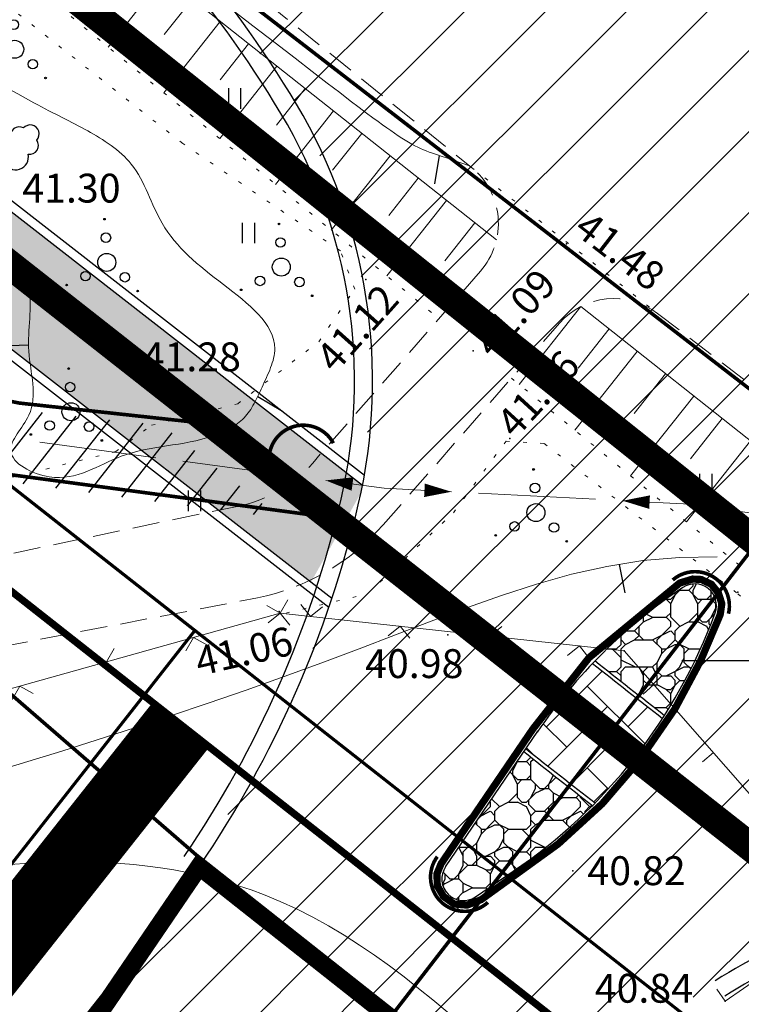
# Model space of a CAD drawing. Units: millimetres. Extents: x -1188657 to 3359189, y -539 to 13429095.
# Drawn here: x 551280 to 551300, y 6586490 to 6586518 of the extents above; entities that cross this region are included whole.
import ezdxf

# ---------------------------------------------------------------- set-up
doc = ezdxf.new("R2010")
doc.units = ezdxf.units.MM
for name, pattern in [('ACAD_ISO03W100', [30, 12, -18]), ('BORDER', [1.75, 0.5, -0.25, 0.5, -0.25, 0, -0.25]), ('DASHED', [19.05, 12.7, -6.35]), ('DOT2', [0.125, 0, -0.125]), ('HIDDEN', [0.375, 0.25, -0.125])]:
    doc.linetypes.add(name, pattern=pattern)
for name, color, linetype in [('12', 3, 'Continuous'), ('2d', 5, 'Continuous'), ('aed', 7, 'Continuous'), ('AIAD', 7, 'Continuous'), ('DP kraav', 130, 'Continuous'), ('DP_EH_KEELD', 82, 'Continuous'), ('dp_nähtavuskolmnurgad', 7, 'DASHED'), ('DP_servituut', 221, 'Continuous'), ('DP_TÄNAVAD', 252, 'Continuous'), ('hatch', 8, 'Continuous'), ('hor', 32, 'Continuous'), ('K-tr-TV-KAABEL', 214, 'W1.1_KPROJEKT'), ('KORGUSED', 7, 'Continuous'), ('MAPGRID', 7, 'Continuous'), ('mnt kergliiklustee', 252, 'Continuous'), ('mpkaabel', 1, 'Continuous'), ('piir', 10, 'Continuous'), ('Pr_asfalt', 1, 'Continuous'), ('Pr_hatch', 41, 'Continuous'), ('Pr_mulle', 34, 'Continuous'), ('Pr_äärekivi', 191, 'Continuous'), ('ringtee projekt', 5, 'Continuous'), ('tee', 250, 'Continuous'), ('VALLID', 7, 'Continuous')]:
    doc.layers.add(name, color=color, linetype=linetype)
doc.layers.add('DP_UUSPIIR', color=230, linetype='Continuous', lineweight=70)
doc.layers.add('geoalus', color=251, linetype='Continuous', lineweight=5)
doc.styles.add('KPR-jooned', font='romand.shx')
doc.styles.add('pos', font='arial.ttf')
doc.styles.get("Standard").update_dxf_attribs({"font": 'simplex.shx', "width": 0.8})
doc.linetypes.add('ala ulatus', pattern='A,0.8,-0.4,[144,GEODEET.shx,S=0.1,R=0,X=0,Y=0],-0.4', length=1.6)
doc.linetypes.add('DP_LINE', pattern='A,0.5,-0.2,["DP",pos,S=0.1,R=0,X=-0.1,Y=-0.05],-0.25', length=0.95)
doc.linetypes.add('W1.1_KPROJEKT', pattern='A,9.5,-2,["W1.1",KPR-jooned,S=1,R=0,X=-1.72,Y=-0.5],-2', length=13.5)

# ---------------------------------------------------------------- blocks, each defined once
blk = doc.blocks.new('cross01')
at = {"linetype": 'Continuous'}
for p, q in [((0, 4), (0, -4)), ((-4, 0), (4, 0))]:
    blk.add_line(p, q, dxfattribs=at)
blk = doc.blocks.new('T1')
blk.add_lwpolyline([(0, 0), (0, 0.8)])
blk = doc.blocks.new('31')
for p, q in [((0, 0.88), (0, 0)), ((0, 0), (0.48, 0))]:
    blk.add_line(p, q)
for centre, radius, start, end in [((0, 3), 0.5, 359.8604, 540.8406), ((-0.372, 2.509), 0.5, 104.8801, 233.1553), ((0.397, 2.509), 0.5, 304.5704, 438.153), ((-0.298, 1.517), 0.7, 122.2165, 294.8474), ((0.29, 1.517), 0.7, 245.1526, 416.0466)]:
    blk.add_arc(centre, radius, start, end)
blk = doc.blocks.new('VOSA')
at = {"linetype": 'Continuous'}
for centre, radius in [((-0.064, 1.198), 0.0223), ((-0.024, 0.684), 0.132), ((0, 0), 0.25), ((-0.591, -0.382), 0.132), ((0.502, -0.413), 0.132), ((-1.113, -0.63), 0.0223), ((0.856, -0.795), 0.0223)]:
    blk.add_circle(centre, radius, dxfattribs=at)
blk = doc.blocks.new('HEIN')
at = {"linetype": 'Continuous'}
for p, q in [((-0.234, 0.38), (-0.234, -0.381)), ((0.221, 0.38), (0.221, -0.381))]:
    blk.add_line(p, q, dxfattribs=at)
blk = doc.blocks.new('*U125')
at = {"layer": 'mpkaabel', "lineweight": 0, "ltscale": 3}
for p, q in [((329.193, 5.721), (332.415, 5.29)), ((333.158, 5.191), (336.38, 4.761)), ((337.123, 4.661), (338.74, 4.446)), ((338.74, 4.446), (340.61, 4.347)), ((341.359, 4.308), (344.605, 4.138)), ((345.354, 4.098), (347.224, 4)), ((347.224, 4), (349.681, 3.645))]:
    blk.add_line(p, q, dxfattribs=at)
for points in [[(337.123, 4.661, 0, 0.375, 0), (337.866, 4.562, 0, 0, 0)], [(340.61, 4.347, 0, 0.375, 0), (339.861, 4.387, 0, 0, 0)], [(345.354, 4.098, 0, 0.375, 0), (346.103, 4.059, 0, 0, 0)]]:
    blk.add_lwpolyline(points, format="xyseb", dxfattribs=at)
blk = doc.blocks.new('vanauuetoa ja co alus')
at = {"layer": '12', "lineweight": 0}
for points in [[(551292.864, 6586511.664), (551277.825, 6586523.561), (551254.953, 6586542.151), (551239.414, 6586552.454), (551237.089, 6586551.624)], [(551369.052, 6586447.864), (551368.055, 6586450.806), (551356.47, 6586459.868), (551352.067, 6586463.183), (551324.312, 6586486.617), (551305.757, 6586501.465), (551295.2, 6586509.816)]]:
    blk.add_lwpolyline(points, dxfattribs=at)
at = {"layer": '12', "linetype": 'DOT2', "lineweight": 0, "ltscale": 3}
for points in [[(551261.268, 6586533.312), (551275.561, 6586522.378), (551291.269, 6586509.484)], [(551272.762, 6586504.01), (551278.065, 6586504.738), (551282.307, 6586505.798), (551283.301, 6586506.526), (551285.688, 6586507.122), (551287.941, 6586508.844), (551288.935, 6586510.3), (551288.538, 6586511.36), (551284.163, 6586514.34), (551273.823, 6586522.484), (551268.785, 6586526.06), (551265.007, 6586529.437), (551262.886, 6586531.026), (551260.102, 6586533.145)], [(551293.279, 6586507.833), (551300.846, 6586501.621), (551321.933, 6586482.055), (551347.837, 6586464.049), (551351.318, 6586460.711), (551367.855, 6586448.291)], [(551287.03, 6586501.32), (551289.284, 6586501.85), (551291.67, 6586504.101), (551293.129, 6586506.087), (551294.189, 6586506.021), (551299.558, 6586501.85), (551305.599, 6586496.529), (551316.934, 6586485.869), (551318.723, 6586484.147), (551318.723, 6586483.088), (551318.458, 6586481.101), (551317.663, 6586480.24)]]:
    blk.add_lwpolyline(points, dxfattribs=at)
at = {"layer": '2d', "color": 3}
for p in [(551294.806, 6586511.555), (551292.215, 6586508.591)]:
    blk.add_point(p, dxfattribs=at)
at = {"layer": '2d', "color": 6}
for p in [(551289.24, 6586510.57), (551293.234, 6586506.157), (551299.553, 6586501.895), (551286.867, 6586501.318), (551291.511, 6586500.715), (551299.202, 6586490.56)]:
    blk.add_point(p, dxfattribs=at)
at = {"layer": '2d', "color": 5}
for p in [(551283.582, 6586506.72), (551286.835, 6586501.364), (551296.406, 6586500.276), (551294.984, 6586494.177)]:
    blk.add_point(p, dxfattribs=at)
at = {"layer": 'aed', "lineweight": 0, "ltscale": 3}
for points in [[(551271.852, 6586497.114), (551286.867, 6586501.318), (551296.406, 6586500.276)], [(551299.202, 6586490.56), (551302.766, 6586493.016), (551296.406, 6586500.276)]]:
    blk.add_lwpolyline(points, dxfattribs=at)
at = {"layer": 'AIAD', "lineweight": 0, "ltscale": 3}
for p, q in [((551286.867, 6586501.318), (551287.075, 6586501.688)), ((551286.867, 6586501.318), (551286.497, 6586501.526)), ((551286.867, 6586501.318), (551286.536, 6586501.053)), ((551286.867, 6586501.318), (551287.132, 6586500.987)), ((551287.708, 6586501.226), (551287.442, 6586501.557)), ((551287.708, 6586501.226), (551288.038, 6586501.492)), ((551290.193, 6586500.955), (551289.862, 6586500.689)), ((551290.193, 6586500.955), (551290.458, 6586500.624)), ((551292.678, 6586500.683), (551292.413, 6586501.014)), ((551292.678, 6586500.683), (551293.009, 6586500.949)), ((551284.46, 6586500.644), (551284.252, 6586500.274)), ((551284.46, 6586500.644), (551284.829, 6586500.436)), ((551282.052, 6586499.97), (551282.26, 6586500.339)), ((551295.163, 6586500.412), (551294.833, 6586500.146)), ((551295.163, 6586500.412), (551295.429, 6586500.081)), ((551282.052, 6586499.97), (551281.683, 6586500.178)), ((551279.645, 6586499.296), (551279.437, 6586498.926)), ((551279.645, 6586499.296), (551280.014, 6586499.088)), ((551297.23, 6586499.336), (551296.929, 6586499.072)), ((551298.877, 6586497.455), (551298.576, 6586497.192)), ((551299.202, 6586490.56), (551298.975, 6586490.889))]:
    blk.add_line(p, q, dxfattribs=at)
at = {"layer": 'hor', "color": 32, "lineweight": 0, "ltscale": 3}
for points in [[(551285.452, 6586518.106), (551286.111, 6586517.604), (551286.725, 6586517.132), (551287.278, 6586516.704), (551287.758, 6586516.333), (551288.169, 6586516.016), (551288.517, 6586515.749), (551288.81, 6586515.524), (551289.056, 6586515.337), (551289.261, 6586515.183), (551289.433, 6586515.054), (551289.579, 6586514.947), (551289.706, 6586514.855), (551289.822, 6586514.773), (551289.932, 6586514.696), (551290.039, 6586514.623), (551290.141, 6586514.554), (551290.24, 6586514.49), (551290.335, 6586514.43), (551290.427, 6586514.374), (551290.515, 6586514.323), (551290.6, 6586514.276), (551290.681, 6586514.234), (551290.76, 6586514.196), (551290.836, 6586514.163), (551290.914, 6586514.132), (551290.998, 6586514.101), (551291.092, 6586514.069), (551291.201, 6586514.032), (551291.329, 6586513.99), (551291.48, 6586513.939), (551291.66, 6586513.879), (551291.871, 6586513.805), (551292.12, 6586513.718)], [(551298.98, 6586502.875), (551297.94, 6586502.863), (551296.924, 6586502.773), (551295.928, 6586502.613), (551294.947, 6586502.394), (551293.974, 6586502.123), (551293.004, 6586501.811), (551292.033, 6586501.466), (551291.054, 6586501.097), (551290.063, 6586500.714), (551289.055, 6586500.325), (551288.025, 6586499.938), (551286.98, 6586499.557), (551285.927, 6586499.183), (551284.874, 6586498.819), (551283.828, 6586498.466), (551282.798, 6586498.126), (551281.79, 6586497.801), (551280.812, 6586497.494), (551279.873, 6586497.206), (551278.979, 6586496.939)]]:
    blk.add_lwpolyline(points, dxfattribs=at)
at = {"layer": 'hor', "color": 32, "linetype": 'DASHED', "lineweight": 0, "ltscale": 3, "start_tangent": (0.51251, -0.858682), "end_tangent": (0.51251, -0.858682)}
blk.add_spline([(551277.976, 6586515.327), (551278.332, 6586514.262), (551278.545, 6586512.912), (551279.895, 6586510.354), (551279.895, 6586508.578), (551279.895, 6586506.803), (551279.398, 6586505.808), (551280.464, 6586505.098), (551282.454, 6586505.666), (551285.012, 6586506.234), (551285.865, 6586506.731), (551286.363, 6586507.584), (551286.718, 6586508.65), (551285.297, 6586510.425), (551283.591, 6586512.13), (551282.738, 6586513.764), (551281.53, 6586514.688), (551280.037, 6586515.469), (551277.905, 6586515.895), (551277.834, 6586515.682), (551277.976, 6586515.327)], degree=3, dxfattribs=at)
at = {"layer": 'hor', "color": 32, "linetype": 'DASHED', "lineweight": 0, "ltscale": 3}
blk.add_open_spline([(551270.866, 6586493.083), (551271.278, 6586493.119), (551274.516, 6586493.451), (551279.617, 6586494.857), (551287.359, 6586493.868), (551293.886, 6586488.278), (551299.601, 6586482.623), (551303.395, 6586478.878), (551304.724, 6586477.761)], degree=3, knots=[57.381609, 57.381609, 57.381609, 57.381609, 58.627463, 67.193515, 73.087767, 81.164303, 92.168008, 97.342197, 97.342197, 97.342197, 97.342197], dxfattribs=at)
at = {"layer": 'piir', "linetype": 'BORDER', "lineweight": 0, "ltscale": 3}
blk.add_lwpolyline([(551009.85, 6586717.52), (551042.11, 6586697.04), (551317.77, 6586480.42), (551386.52, 6586420.34), (551384.23, 6586317.67), (551371.85, 6586174.99), (551371.57, 6586171.72), (551215.72, 6586216.82), (551114.73, 6586255.15), (551113.93, 6586255.46), (551086.5, 6586423.22), (551034.54, 6586433.9), (551014.29, 6586439.07), (551104.16, 6586465.12), (551172.74, 6586478.88), (551137.06, 6586558.81), (551127.63, 6586563.23), (550969.62, 6586520.27), (550922.94, 6586566.19)], close=True, dxfattribs=at)
at = {"layer": 'tee', "linetype": 'DOT2', "lineweight": 0, "ltscale": 3}
blk.add_line((551292.17, 6586513.677), (551297.329, 6586509.627), dxfattribs=at)
at = {"layer": 'tee', "linetype": 'HIDDEN', "lineweight": 0, "ltscale": 3}
for points in [[(551281.23, 6586522.484), (551292.17, 6586513.677, -0.426142), (551292.422, 6586510.803), (551287.768, 6586505.479, -0.164552), (551285.717, 6586504.288), (551226.271, 6586491.842)], [(551212.437, 6586484.893), (551229.789, 6586490.928, -0.036627), (551230.495, 6586491.118), (551286.234, 6586501.74, 0.164552), (551289.725, 6586503.768), (551294.609, 6586509.354, -0.395042), (551297.329, 6586509.627), (551305.403, 6586503.458), (551325.845, 6586487.098), (551348.428, 6586469.061), (551371.469, 6586450.394), (551371.68, 6586450.226)]]:
    blk.add_lwpolyline(points, format="xyb", dxfattribs=at)
at = {"layer": 'VALLID', "lineweight": 0, "ltscale": 3}
for p, q in [((551283.639, 6586518.962), (551282.097, 6586517.013)), ((551284.423, 6586518.342), (551283.646, 6586517.36)), ((551285.207, 6586517.721), (551283.643, 6586515.744)), ((551285.992, 6586517.101), (551285.204, 6586516.105)), ((551286.776, 6586516.48), (551285.189, 6586514.475)), ((551287.56, 6586515.86), (551286.761, 6586514.85)), ((551288.344, 6586515.24), (551286.735, 6586513.205)), ((551289.129, 6586514.619), (551288.318, 6586513.595)), ((551289.913, 6586513.999), (551288.281, 6586511.936)), ((551290.697, 6586513.378), (551289.876, 6586512.34)), ((551291.481, 6586512.758), (551289.827, 6586510.667)), ((551292.266, 6586512.137), (551291.433, 6586511.085)), ((551295.2, 6586509.816), (551293.492, 6586507.658)), ((551295.984, 6586509.196), (551295.125, 6586508.11)), ((551296.768, 6586508.576), (551295.038, 6586506.389)), ((551297.553, 6586507.955), (551296.682, 6586506.855)), ((551298.337, 6586507.335), (551296.584, 6586505.12)), ((551299.121, 6586506.714), (551298.239, 6586505.6)), ((551299.905, 6586506.094), (551298.13, 6586503.85))]:
    blk.add_line(p, q, dxfattribs=at)
at = {"layer": '12', "lineweight": 0, "ltscale": 3}
for p in [(551279.505, 6586516.95), (551282.059, 6586511.043), (551286.898, 6586510.911), (551281.066, 6586506.901), (551293.956, 6586504.104)]:
    blk.add_blockref('VOSA', p, dxfattribs=at)
at = {"layer": '12', "lineweight": 0, "ltscale": 3, "xscale": 0.75, "yscale": 0.75, "zscale": 0.75}
for p in [(551285.605, 6586515.589), (551285.991, 6586511.858), (551298.67, 6586504.898), (551284.487, 6586504.435)]:
    blk.add_blockref('HEIN', p, dxfattribs=at)
at = {"layer": '12', "lineweight": -3, "ltscale": 0.5, "xscale": 0.4999999999999999, "yscale": 0.5, "zscale": 0.5, "rotation": 317.1682046828325}
blk.add_blockref('31', (551278.913, 6586513.503), dxfattribs=at)
at = {"layer": 'hor', "color": 32, "lineweight": 0, "ltscale": 3}
for p, rotation in [((551291.272, 6586514.009), 170.8427475806199), ((551279.889, 6586508.747), 92.06052767304121), ((551286.244, 6586507.328), 238.941860184216), ((551296.264, 6586502.667), 191.128054352715), ((551281.09, 6586494.428), 181.0322640867528)]:
    blk.add_blockref('T1', p, dxfattribs=dict(at, rotation=rotation))
at = {"layer": 'MAPGRID', "lineweight": 0, "xscale": 0.5, "yscale": 0.5, "zscale": 0.5}
blk.add_blockref('cross01', (551300, 6586500), dxfattribs=at)
at = {"layer": 'mpkaabel', "lineweight": 0, "ltscale": 3}
blk.add_blockref('*U125', (550951.006, 6586500.336), dxfattribs=at)
at = {"layer": 'KORGUSED', "color": 3}
for s, p in [('41.30', (551279.715, 6586512.701)), ('41.28', (551283.052, 6586508.023)), ('40.98', (551289.221, 6586499.518)), ('40.82', (551295.384, 6586493.777)), ('40.84', (551295.588, 6586490.517))]:
    blk.add_text(s, height=0.8, dxfattribs=at).set_placement(p)
for s, rotation, p in [('41.48', 322.2, (551294.965, 6586511.879)), ('41.09', 48.5788, (551292.77, 6586508.359)), ('41.12', 48.1926, (551288.392, 6586507.94)), ('41.16', 47.5464, (551293.392, 6586506.125)), ('41.06', 12.913, (551284.622, 6586499.572))]:
    blk.add_text(s, height=0.8, rotation=rotation, dxfattribs=at).set_placement(p)

msp = doc.modelspace()

# ---------------------------------------------------------------- hatches: boundary and pattern name
at = {"layer": 'DP_servituut', "ltscale": 0.6}
h = msp.add_hatch(dxfattribs=at)
h.set_pattern_fill('ANSI31', color=256, scale=0.25, angle=45, style=0)
h.set_pattern_definition([(51.90277, (550833.76335, 6586275.7043), (-0.6246534, 0.489742), [])])
h.paths.add_polyline_path([(551150.493, 6586524.983), (551151.368, 6586524.837), (551152.873, 6586524.585), (551154.641, 6586524.421), (551157.006, 6586524.203), (551160.989, 6586523.835), (551169.074, 6586523.087), (551175.589, 6586522.561), (551179.576, 6586522.239), (551181.585, 6586522.076), (551182.905, 6586521.97), (551184.516, 6586522.031), (551187.567, 6586522.148), (551189.833, 6586522.234), (551191.408, 6586522.015), (551197.134, 6586521.24), (551198.995, 6586520.995), (551201.295, 6586520.693), (551203.038, 6586520.8), (551205.366, 6586520.943), (551206.876, 6586520.833), (551219.223, 6586519.935), (551223.725, 6586519.646), (551235.715, 6586519.03), (551246.181, 6586518.493), (551247.692, 6586518.214), (551248.43, 6586518.078), (551250.223, 6586517.747), (551251.757, 6586518.146), (551253.591, 6586518.623), (551254.801, 6586518.411), (551256.798, 6586518.063), (551271.298, 6586510.067), (551272.834, 6586508.441), (551274.344, 6586507.192), (551276.384, 6586505.504), (551278.471, 6586505.071), (551286.889, 6586503.947), (551283.614, 6586506.521), (551278.807, 6586507.044), (551277.276, 6586507.362), (551275.619, 6586508.733), (551274.203, 6586509.904), (551272.537, 6586511.668), (551257.471, 6586519.975), (551255.145, 6586520.382), (551253.508, 6586520.667), (551251.253, 6586520.081), (551250.15, 6586519.795), (551248.793, 6586520.045), (551248.055, 6586520.181), (551246.415, 6586520.483), (551235.818, 6586521.028), (551223.84, 6586521.643), (551219.359, 6586521.931), (551207.021, 6586522.828), (551205.378, 6586522.947), (551202.915, 6586522.796), (551201.364, 6586522.701), (551199.256, 6586522.978), (551197.399, 6586523.222), (551191.68, 6586523.997), (551189.933, 6586524.239), (551187.491, 6586524.146), (551184.44, 6586524.03), (551182.948, 6586523.973), (551181.746, 6586524.07), (551179.737, 6586524.232), (551175.75, 6586524.554), (551169.247, 6586525.08), (551161.173, 6586525.826), (551157.19, 6586526.194), (551154.825, 6586526.413), (551153.131, 6586526.569), (551151.7, 6586526.81), (551149.507, 6586527.159)])
at = {"layer": 'hatch', "ltscale": 0.6}
h = msp.add_hatch(dxfattribs=at)
h.set_pattern_fill('ANSI31', color=256, scale=0.5, style=0)
h.paths.add_polyline_path([(551339.715, 6586490.746), (551321.759, 6586504.872), (551292.559, 6586527.844), (551280.091, 6586523.657), (551284.084, 6586519.874), (551287.319, 6586515.426), (551288.679, 6586512.439), (551289.255, 6586510.04), (551289.425, 6586507.375), (551289.032, 6586504.321), (551288.112, 6586501.182), (551287.289, 6586499.104), (551284.622, 6586494.294), (551291.246, 6586488.956), (551293.799, 6586487.3), (551298.929, 6586491.125), (551302.766, 6586493.016), (551305.257, 6586494.06), (551310.618, 6586494.797), (551313.574, 6586494.366), (551320.982, 6586490.99), (551322.36, 6586490.14), (551328.103, 6586485.885), (551330.331, 6586484.132)])
h.paths.add_polyline_path([(551292.44, 6586493.375), (551292.049, 6586493.223), (551291.686, 6586493.253), (551291.394, 6586493.465), (551291.223, 6586493.757), (551291.213, 6586494.089), (551291.328, 6586494.369), (551292.383, 6586495.918), (551293.872, 6586498.104), (551294.404, 6586498.781), (551295.429, 6586500.081), (551297.945, 6586502.153), (551298.303, 6586502.262), (551298.541, 6586502.251), (551298.823, 6586502.118), (551299.017, 6586501.874), (551299.112, 6586501.58), (551299.067, 6586501.275), (551298.519, 6586499.988), (551297.814, 6586498.669), (551296.807, 6586497.21), (551295.797, 6586496.035), (551294.574, 6586494.918)], flags=16)
h = msp.add_hatch(dxfattribs=at)
h.set_pattern_fill('ANSI31', color=256, scale=0.5, style=0)
h.set_pattern_definition([(45, (1000, -1000), (-1.12253201513, 1.12253201513), [])])
h.paths.add_polyline_path([(551190.924, 6586304.512), (551164.893, 6586456.651, 0.351181), (551155.134, 6586464.47, 0.054521), (551152.973, 6586464.233), (551106.927, 6586454.039), (551017.112, 6586429.453), (551016.569, 6586431.446), (551015.678, 6586431.351), (551016.496, 6586431.932), (551015.44, 6586435.215), (551105.454, 6586459.857), (551173.574, 6586474.939), (551200.473, 6586477.199), (551254.255, 6586471.405), (551262.859, 6586472.693), (551266.685, 6586474.096), (551269.373, 6586475.555), (551274.222, 6586479.53), (551276.59, 6586482.503), (551280.606, 6586488.399), (551284.622, 6586494.294), (551293.651, 6586487.158), (551283.014, 6586476.969, 0.181253), (551280.03, 6586470.615), (551278.425, 6586450.697), (551306.689, 6586285.813, 0.197621), (551308.508, 6586282.912), (551308.444, 6586282.958, -0.197607), (551310.263, 6586280.057), (551311.233, 6586274.402), (551296.941, 6586271.951), (551295.971, 6586277.607, -0.197607), (551296.72, 6586280.947), (551299.447, 6586284.845, 0.197592), (551300.195, 6586288.185), (551299.659, 6586291.313, 0.414139), (551288.116, 6586299.48), (551210.296, 6586286.161, 0.414197), (551202.126, 6586274.618), (551212.195, 6586215.771), (551205.727, 6586217.993)])
h.paths.add_polyline_path([(551271.392, 6586456.217), (551295.266, 6586316.94, -0.414288), (551287.097, 6586305.393), (551209.283, 6586292.075, -0.414257), (551197.739, 6586300.246), (551170.798, 6586457.792, -0.439496), (551179.818, 6586469.443), (551180.974, 6586469.54), (551200.402, 6586471.172), (551256.962, 6586465.078), (551262.607, 6586464.47, -0.335195)], flags=16)
at = {"layer": 'mnt kergliiklustee'}
for points in [[(551274.519, 6586516.248), (551273.037, 6586513.6), (551282.761, 6586506.039), (551284.243, 6586508.687)], [(551287.606, 6586506.071), (551284.243, 6586508.687), (551282.761, 6586506.039), (551286.124, 6586503.423)], [(551289.151, 6586504.87), (551287.606, 6586506.071), (551286.124, 6586503.423), (551287.723, 6586502.18), (551289.106, 6586504.653, 0.003701)]]:
    msp.add_hatch(color=256, dxfattribs=at).paths.add_polyline_path(points)
at = {"layer": 'Pr_hatch'}
h = msp.add_hatch(dxfattribs=at)
h.set_pattern_fill('RIPRAP', color=45, scale=2.5, style=0)
h.set_pattern_definition([(0, (81.4423, 12.3251), (2.5, 2.5), [0.75, -0.875, 0.125, -0.75]), (0, (82.4423, 12.8251), (2.5, 2.5), [0.125, -0.625, 0.5, -1.25]), (0, (82.8173, 12.9501), (2.5, 2.5), [0.125, -2.375]), (0, (81.6923, 13.0751), (2.5, 2.5), [0.5, -2]), (0, (81.4423, 13.3251), (2.5, 2.5), [0.25, -2.25]), (0, (83.1923, 13.5751), (2.5, 2.5), [0.25, -0.125, 0.125, -2]), (0, (82.1923, 13.7001), (2.5, 2.5), [0.375, -2.125]), (0, (81.5673, 13.9501), (2.5, 2.5), [0.25, -2.25]), (0, (82.5673, 14.2001), (2.5, 2.5), [0.125, -0.75, 0.375, -1.25]), (0, (82.0673, 14.3251), (2.5, 2.5), [0.25, -2.25]), (0, (82.9423, 14.4501), (2.5, 2.5), [0.25, -2.25]), (0, (82.4423, 14.5751), (2.5, 2.5), [0.25, -2.25]), (0, (83.4423, 14.7001), (2.5, 2.5), [0.25, -2.25]), (90, (81.3173, 12.3251), (-2.5, 2.5), [0.5, -0.125, 0.25, -1, 0.5, -0.125]), (90, (81.4423, 13.9501), (-2.5, 2.5), [0.125, -2.375]), (90, (81.8173, 13.2001), (-2.5, 2.5), [0.25, -0.5, 0.125, -1.625]), (90, (81.9423, 13.5751), (-2.5, 2.5), [0.25, -0.5, 0.375, -1.375]), (90, (82.3173, 12.9501), (-2.5, 2.5), [0.125, -1.25, 0.25, -0.125, 0.25, -0.5]), (90, (82.4423, 12.7001), (-2.5, 2.5), [0.125, -2.375]), (90, (82.6923, 13.4501), (-2.5, 2.5), [0.125, -0.125, 0.375, -1.875]), (90, (82.8173, 13.0751), (-2.5, 2.5), [0.25, -1, 0.125, -0.125, 0.125, -0.875]), (90, (83.0673, 12.4501), (-2.5, 2.5), [0.375, -2.125]), (90, (83.3173, 14.3251), (-2.5, 2.5), [0.125, -0.125, 0.125, -2.125]), (90, (83.4423, 13.7001), (-2.5, 2.5), [0.375, -2.125]), (90, (83.7548, 13.5126), (-2.5, 2.5), [0.125, -2.375]), (45, (82.1923, 12.3251), (3e-16, 2.50000000005), [0.176775, -3.358758906]), (45, (81.9423, 14.7001), (3e-16, 2.50000000005), [0.176775, -0.530325, 0.530325, -2.298108906]), (45, (82.1923, 14.3251), (3e-16, 2.50000000005), [0.35355, -0.8838835, 0.176775, -2.121325406]), (45, (82.6923, 14.2001), (3e-16, 2.50000000005), [0.35355, -1.2374375, 0.176775, -1.767771406]), (45, (81.6923, 13.0751), (3e-16, 2.50000000005), [0.176775, -3.358758906]), (45, (82.3173, 13.0751), (3e-16, 2.50000000005), [0.53033, -3.005203906]), (45, (82.8173, 13.3251), (3e-16, 2.50000000005), [0.176775, -1.06066, 0.176775, -2.121323906]), (45, (83.1923, 13.5751), (3e-16, 2.50000000005), [0.35355, -3.181983906]), (45, (83.6923, 13.5751), (3e-16, 2.50000000005), [0.35355, -3.181983906]), (45, (83.6923, 12.8251), (3e-16, 2.50000000005), [0.176775, -3.358758906]), (45, (83.4423, 14.0751), (3e-16, 2.50000000005), [0.176775, -3.358758906]), (45, (83.1923, 14.4501), (3e-16, 2.50000000005), [0.176775, -3.358758906]), (45, (83.6923, 14.7001), (3e-16, 2.50000000005), [0.176775, -3.358758906]), (45, (81.3173, 14.7001), (3e-16, 2.50000000005), [0.176775, -3.358758906]), (45, (82.5673, 13.7001), (3e-16, 2.50000000005), [0.176775, -3.358758906]), (45, (82.8173, 14.7001), (3e-16, 2.50000000005), [0.176775, -1.2374375, 0.176775, -1.944546406]), (45, (81.6923, 13.3251), (3e-16, 2.50000000005), [0.35355, -3.181983906]), (45, (81.6923, 13.9501), (3e-16, 2.50000000005), [0.530325, -3.005208906]), (135, (81.4423, 13.3251), (-2.50000000005, 3e-16), [0.265175, -3.270358906]), (135, (82.8173, 13.2001), (-2.50000000005, 3e-16), [0.176775, -3.358758906]), (135, (83.5673, 13.5751), (-2.50000000005, 3e-16), [0.176775, -3.358758906]), (135, (82.6923, 14.0751), (-2.50000000005, 3e-16), [0.176775, -3.358758906]), (135, (82.8173, 14.4501), (-2.50000000005, 3e-16), [0.176775, -3.358758906]), (135, (82.4423, 14.5751), (-2.50000000005, 3e-16), [0.176775, -3.358758906]), (135, (82.9423, 14.4501), (-2.50000000005, 3e-16), [0.176775, -3.358758906]), (135, (81.4423, 12.9501), (-2.50000000005, 3e-16), [0.176775, -3.358758906]), (135, (81.9423, 13.8251), (-2.50000000005, 3e-16), [0.176775, -3.358758906]), (135, (81.9423, 13.0751), (-2.50000000005, 3e-16), [0.35355, -3.181983906]), (135, (82.4423, 12.8251), (-2.50000000005, 3e-16), [0.35355, -3.181983906]), (135, (83.4423, 14.2001), (-2.50000000005, 3e-16), [0.35355, -3.181983906]), (135, (82.6923, 13.5751), (-2.50000000005, 3e-16), [0.176775, -3.358758906]), (135, (83.0673, 12.8251), (-2.50000000005, 3e-16), [0.35355, -2.12132, 0.176775, -0.883888906]), (135, (81.5673, 13.9501), (-2.50000000005, 3e-16), [0.35355, -0.70710675, 0.35355, -2.121327156]), (135, (81.3173, 12.5751), (-2.50000000005, 3e-16), [0.3535, -0.884, 0.3535, -0.884, 0.17675, -0.883783906]), (26.56505118, (82.1923, 13.0751), (2.5, 1.3e-10), [0.559, -0.2795, 0.2795, -4.4721699425]), (26.56505118, (82.5673, 14.5751), (2.5, 1.3e-10), [0.559, -5.0311699425]), (26.56505118, (82.5673, 12.8251), (2.5, 1.3e-10), [0.2795, -5.3106699425]), (26.56505118, (81.4423, 12.9501), (2.5, 1.3e-10), [0.2795, -5.3106699425]), (26.56505118, (81.9423, 13.5751), (2.5, 1.3e-10), [0.2795, -5.3106699425]), (26.56505118, (81.4423, 13.8251), (2.5, 1.3e-10), [0.2795, -5.3106699425]), (63.43494882, (81.8173, 14.0751), (1.3e-10, 2.5), [0.2795, -5.3106699425]), (63.43494882, (82.6923, 14.0751), (1.3e-10, 2.5), [0.2795, -5.3106699425]), (63.43494882, (82.9423, 12.3251), (1.3e-10, 2.5), [0.2795, -5.3106699425]), (63.43494882, (81.3173, 13.7001), (1.3e-10, 2.5), [0.2795, -5.3106699425]), (63.43494882, (82.3173, 12.4501), (1.3e-10, 2.5), [0.2795, -1.9565, 0.2795, -3.0746699425]), (116.56505118, (81.9423, 14.5751), (-1.3e-10, 2.5), [0.2795, -5.3106699425]), (116.56505118, (83.4423, 14.0751), (-1.3e-10, 2.5), [0.2795, -5.3106699425]), (116.56505118, (82.3173, 14.5751), (-1.3e-10, 2.5), [0.2795, -5.3106699425]), (116.56505118, (81.3173, 13.2001), (-1.3e-10, 2.5), [0.2795, -5.3106699425]), (153.43494882, (83.1923, 12.8251), (-2.5, 1.3e-10), [0.2795, -5.3106699425]), (153.43494882, (83.6923, 13.4501), (-2.5, 1.3e-10), [0.2795, -5.3106699425]), (153.43494882, (82.1923, 13.7001), (-2.5, 1.3e-10), [0.2795, -5.3106699425]), (153.43494882, (82.5673, 14.2001), (-2.5, 1.3e-10), [0.2795, -5.3106699425]), (153.43494882, (83.4423, 14.7001), (-2.5, 1.3e-10), [0.2795, -5.3106699425]), (153.43494882, (81.6923, 12.3251), (-2.5, 1.3e-10), [0.41925, -5.1709199425])])
h.paths.add_polyline_path([(551293.626, 6586497.476), (551291.452, 6586494.285, 0.827584), (551292.285, 6586493.451), (551293.329, 6586494.16, 0.048159), (551295.526, 6586495.983, -0.002996)])
h.paths.add_polyline_path([(551297.522, 6586498.484, 0.053457), (551298.925, 6586501.322, 0.726354), (551298.028, 6586502.028, 0.053474), (551295.599, 6586499.996, 0.003083)])
h = msp.add_hatch(dxfattribs=at)
h.set_pattern_fill('AR-HBONE', color=256, scale=0.2, style=0)
h.set_pattern_definition([(45, (81.3173, 12.32515), (9e-17, 1.1313708499), [2.4, -0.8]), (135, (81.883, 12.8908), (9e-17, 1.1313708499), [2.4, -0.8])])
h.paths.add_polyline_path([(551294.015, 6586498.047), (551293.682, 6586497.559, 0.00302), (551295.596, 6586496.055, 0.050639), (551297.468, 6586498.399, -0.003106), (551295.53, 6586499.923, 0.040653)])

# ---------------------------------------------------------------- linework, layer by layer
at = {"layer": 'DP kraav', "ltscale": 0.6, "const_width": 2}
msp.add_lwpolyline([(551284.116, 6586498.223), (551266.537, 6586476), (551260.079, 6586473.292), (551200.655, 6586479.694), (551180.584, 6586482.651)], dxfattribs=at)
at = {"layer": 'DP_EH_KEELD', "linetype": 'ala ulatus', "ltscale": 5, "const_width": 0.2}
msp.add_lwpolyline([(550968.58, 6586738.252), (550996.799, 6586719.502), (551051.906, 6586679.873), (551105.986, 6586638.321), (551182.813, 6586577.919), (551269.27, 6586509.903), (551315.055, 6586473.884), (551374.527, 6586427.097), (551412.7, 6586397.066), (551450.873, 6586367.035)], dxfattribs=at)
at = {"layer": 'dp_nähtavuskolmnurgad', "ltscale": 0.6, "const_width": 0.1}
for points in [[(551302.074, 6586505.841), (551024.976, 6586719.656), (551289.844, 6586490.015), (551302.074, 6586505.841)], [(551302.074, 6586505.841), (551578.858, 6586291.62), (551289.844, 6586490.015), (551302.074, 6586505.841)]]:
    msp.add_lwpolyline(points, dxfattribs=at)
at = {"layer": 'DP_servituut', "ltscale": 0.6, "const_width": 0.1}
msp.add_lwpolyline([(551257.615, 6586518.161), (551272.114, 6586510.166), (551273.65, 6586508.54), (551275.161, 6586507.29), (551277.2, 6586505.603), (551279.288, 6586505.17), (551287.705, 6586504.045), (551287.705, 6586504.045), (551287.705, 6586504.045), (551284.431, 6586506.619), (551284.431, 6586506.619), (551284.431, 6586506.619), (551284.431, 6586506.619), (551284.431, 6586506.619), (551279.624, 6586507.143), (551278.092, 6586507.46), (551276.435, 6586508.831), (551275.02, 6586510.002), (551273.354, 6586511.766), (551258.288, 6586520.074)], dxfattribs=at)
at = {"layer": 'DP_TÄNAVAD', "ltscale": 0.6, "const_width": 0.5}
msp.add_lwpolyline([(551015.44, 6586435.215), (551105.454, 6586459.857), (551173.574, 6586474.939), (551200.473, 6586477.199), (551254.255, 6586471.405), (551262.859, 6586472.693), (551266.685, 6586474.096), (551269.373, 6586475.555), (551274.147, 6586479.468), (551274.162, 6586479.453), (551276.59, 6586482.503), (551280.606, 6586488.399), (551284.622, 6586494.294), (551293.651, 6586487.158), (551283.014, 6586476.969, 0.181253), (551280.03, 6586470.615), (551278.425, 6586450.697), (551306.689, 6586285.813, 0.197621)], format="xyb", dxfattribs=at)
at = {"layer": 'DP_TÄNAVAD', "ltscale": 0.6}
msp.add_arc((551314.634, 6586465.564), 30, 108.2146, 121.5666, dxfattribs=at)
at = {"layer": 'DP_UUSPIIR', "ltscale": 0.6}
for points in [[(551302.235, 6586486.905), (551314.897, 6586476.954), (551386.52, 6586420.34), (551386.52, 6586420.34), (551317.77, 6586480.42), (551042.11, 6586697.04), (551009.85, 6586717.52), (551008.204, 6586714.655), (551052.931, 6586682.232), (551052.931, 6586682.232), (551088.582, 6586654.799), (551127.099, 6586624.531), (551165.621, 6586594.259), (551200.366, 6586566.955), (551241.133, 6586534.922), (551314.897, 6586476.954), (551284.504, 6586500.839)], [(551241.133, 6586534.922), (551284.504, 6586500.839), (551266.173, 6586477.512), (551259.725, 6586474.798), (551200.52, 6586481.217), (551241.133, 6586534.922)], [(551283.021, 6586472.868), (551291.6, 6586481.157), (551301.228, 6586487.697), (551284.504, 6586500.839), (551266.173, 6586477.512), (551259.725, 6586474.798), (551212.132, 6586479.966), (551200.52, 6586481.217), (551178.2, 6586479.342), (551172.74, 6586478.88), (551138.45, 6586472), (551104.16, 6586465.12), (551104.16, 6586465.12), (551014.29, 6586439.07)], [(551268.064, 6586456.697), (551283.021, 6586472.868), (551291.6, 6586481.157), (551301.228, 6586487.697), (551284.504, 6586500.839), (551266.173, 6586477.512), (551259.723, 6586474.798), (551200.52, 6586481.217), (551172.74, 6586478.88), (551152.605, 6586474.84), (551104.16, 6586465.12)]]:
    msp.add_lwpolyline(points, dxfattribs=at)
at = {"layer": 'K-tr-TV-KAABEL', "ltscale": 1.5, "const_width": 0.2}
msp.add_lwpolyline([(551284.642, 6586494.052), (551266.114, 6586470.63)], dxfattribs=at)
at = {"layer": 'mnt kergliiklustee'}
for p, q in [((551137.379, 6586622.887), (551289.151, 6586504.87)), ((551135.384, 6586620.321), (551288.215, 6586501.48)), ((551135.538, 6586620.518), (551288.3, 6586501.731)), ((551276.108, 6586515.329), (551289.202, 6586505.147))]:
    msp.add_line(p, q, dxfattribs=at)
at = {"layer": 'piir', "linetype": 'DP_LINE', "ltscale": 30, "const_width": 0.8, "flags": 128}
msp.add_lwpolyline([(551010.401, 6586726.483), (550917.683, 6586565.471), (550968.372, 6586515.578), (550979.093, 6586495.336), (550966.117, 6586452.925), (550966.117, 6586452.925), (550966.387, 6586452.957), (551005.571, 6586436.493), (551005.571, 6586436.493), (551082.833, 6586419.686), (551110.176, 6586252.393), (551194.454, 6586220.4), (551214.389, 6586212.833), (551251.681, 6586202.041), (551309.317, 6586185.363), (551339.86, 6586176.524), (551375.313, 6586166.265), (551388.426, 6586317.441), (551391.85, 6586422.494), (551393.224, 6586428.99), (551317.956, 6586489.02), (551263.815, 6586532.21), (551227.984, 6586560.308), (551184.03, 6586594.769), (551153.627, 6586617.133), (551117.09, 6586646.515), (551078.847, 6586675.76), (551078.847, 6586675.76), (551078.847, 6586675.76), (551035.108, 6586709.686), (551024.894, 6586716.591)], close=True, dxfattribs=at)
at = {"layer": 'piir', "linetype": 'BORDER', "lineweight": 0, "ltscale": 0.5}
msp.add_lwpolyline([(551009.85, 6586717.52), (551042.11, 6586697.04), (551317.77, 6586480.42), (551386.52, 6586420.34), (551384.23, 6586317.67), (551371.85, 6586174.99), (551371.57, 6586171.72), (551215.72, 6586216.82), (551114.73, 6586255.15), (551113.93, 6586255.46), (551086.5, 6586423.22), (551034.54, 6586433.9), (551014.29, 6586439.07), (551104.16, 6586465.12), (551172.74, 6586478.88), (551137.06, 6586558.81), (551127.63, 6586563.23), (550969.62, 6586520.27), (550922.94, 6586566.19)], close=True, dxfattribs=at)
at = {"layer": 'piir', "color": 14, "ltscale": 0.6, "const_width": 0.8}
msp.add_lwpolyline([(551317.962, 6586480.651), (551276.651, 6586513.114), (551235.346, 6586545.572), (551200.01, 6586573.34), (551180.125, 6586588.966), (551164.674, 6586601.108), (551131.258, 6586627.367), (551097.841, 6586653.627), (551086.047, 6586662.895), (551064.171, 6586680.085)], dxfattribs=at)
at = {"layer": 'Pr_asfalt'}
for centre, radius, start, end in [((551261.541, 6586500.079), 30, 30.7682, 51.8077), ((551274.43, 6586507.752), 15, 346.7772, 30.7682), ((551259.828, 6586511.183), 30, 325.7374, 346.7772)]:
    msp.add_arc(centre, radius, start, end, dxfattribs=at)
at = {"layer": 'Pr_mulle'}
for centre, radius, start, end in [((551261.541, 6586500.079), 29.5, 30.7682, 51.8077), ((551274.43, 6586507.752), 14.5, 346.7772, 30.7682), ((551259.828, 6586511.183), 29.5, 325.7374, 346.7772), ((551314.634, 6586465.564), 29.5, 108.2146, 121.5666)]:
    msp.add_arc(centre, radius, start, end, dxfattribs=at)
at = {"layer": 'Pr_äärekivi'}
for p, q in [((551291.328, 6586494.369), (551293.891, 6586498.132)), ((551291.452, 6586494.285), (551294.015, 6586498.047)), ((551292.285, 6586493.451), (551293.329, 6586494.16)), ((551292.369, 6586493.327), (551293.414, 6586494.036))]:
    msp.add_line(p, q, dxfattribs=at)
at = {"layer": 'Pr_äärekivi', "linetype": 'ACAD_ISO03W100', "ltscale": 0.025, "const_width": 0.1, "flags": 128}
for points in [[(551288.342, 6586506.03, 0.726371), (551286.565, 6586505.707, 0.726371)], [(551299.297, 6586501.302, 0.726371), (551297.751, 6586502.237, 0.726371)], [(551291.223, 6586494.566, 0.909916), (551292.627, 6586493.299, 0.909916)]]:
    msp.add_lwpolyline(points, format="xyb", dxfattribs=at)
at = {"layer": 'Pr_äärekivi'}
for centre, radius, start, end in [((551306.288, 6586489.687), 15, 123.7948, 145.8683), ((551298.362, 6586501.529), 0.75, 339.8205, 123.7948), ((551298.362, 6586501.529), 0.6, 339.8205, 123.7948), ((551306.288, 6586489.687), 14.85, 123.7948, 145.8683), ((551284.987, 6586506.445), 14.85, 304.1802, 339.8205), ((551284.987, 6586506.445), 15, 304.1802, 339.8205), ((551419.167, 6586655.217), 198.4, 231.47496, 232.18409), ((551419.167, 6586655.217), 198.5, 231.47496, 232.18672), ((551419.167, 6586655.217), 201.6, 231.48274, 232.17493), ((551419.167, 6586655.217), 201.5, 231.48274, 232.17493), ((551291.948, 6586493.947), 0.75, 145.7397, 304.1802), ((551291.948, 6586493.947), 0.6, 145.7397, 304.1802)]:
    msp.add_arc(centre, radius, start, end, dxfattribs=at)
at = {"layer": 'ringtee projekt', "ltscale": 0.5, "const_width": 0.2}
msp.add_lwpolyline([(551292.44, 6586493.375), (551292.049, 6586493.223), (551291.686, 6586493.253), (551291.394, 6586493.465), (551291.223, 6586493.757), (551291.213, 6586494.089), (551291.328, 6586494.369), (551292.383, 6586495.918), (551293.872, 6586498.104), (551294.404, 6586498.781), (551295.429, 6586500.081), (551297.945, 6586502.153), (551298.303, 6586502.262), (551298.541, 6586502.251), (551298.823, 6586502.118), (551299.017, 6586501.874), (551299.112, 6586501.58), (551299.067, 6586501.275), (551298.519, 6586499.988), (551297.814, 6586498.669), (551296.807, 6586497.21), (551295.797, 6586496.035), (551294.574, 6586494.918), (551292.44, 6586493.375)], dxfattribs=at)

# ---------------------------------------------------------------- block references
at = {"layer": 'geoalus', "linetype": 'DOT2', "lineweight": 0}
msp.add_blockref('vanauuetoa ja co alus', (0, 0), dxfattribs=at)

doc.saveas('drawing.dxf')
